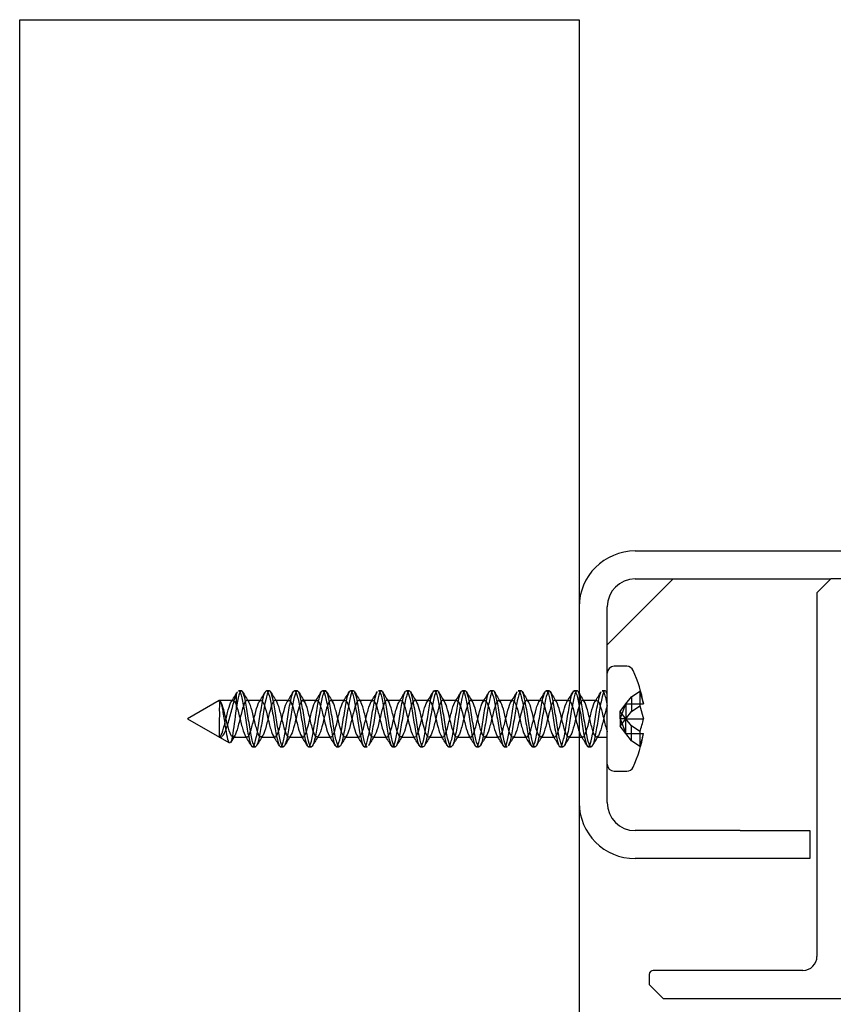
# Model space of a CAD drawing. Units: millimetres. Extents: x -908 to 1971, y -1179 to 1384.
# Drawn here: x 1827 to 1885, y 1208 to 1279 of the extents above; entities that cross this region are included whole.
import ezdxf
from ezdxf.lldxf.tags import DXFTag

# ---------------------------------------------------------------- set-up
doc = ezdxf.new("R2010")
doc.units = ezdxf.units.MM
for name, color, linetype in [('311-4704-10_TIR_', 7, 'Continuous'), ('D__MIS_DOCUMENTO', 7, 'Continuous'), ('OBRA_FIXACIÓ_A_P', 7, 'Continuous'), ('PERFIL_SUPERIOR_', 7, 'Continuous'), ('Predeterminado', 7, 'Continuous')]:
    doc.layers.add(name, color=color, linetype=linetype)
tags = doc.linetypes.add('HIDDEN2', pattern=[4.7625, 3.175, -1.5875]).pattern_tags.tags
tags[6:7] = [DXFTag(74, 4), DXFTag(75, 0), DXFTag(340, '0'), DXFTag(46, 0.0), DXFTag(50, 0.0), DXFTag(44, 0.0), DXFTag(45, 0.0)]
tags[4:5] = [DXFTag(74, 4), DXFTag(75, 0), DXFTag(340, '0'), DXFTag(46, 0.0), DXFTag(50, 0.0), DXFTag(44, 0.0), DXFTag(45, 0.0)]

# ---------------------------------------------------------------- blocks, each defined once
blk = doc.blocks.new('SE6')
at = {"layer": '311-4704-10_TIR_', "color": 7, "linetype": 'Continuous'}
for p, q in [((1870.197, 1232.571), (1869.291, 1232.571)), ((1871.124, 1230.802), (1871.124, 1229.741)), ((1871.124, 1230.802), (1871.386, 1229.882)), ((1871.124, 1229.882), (1871.386, 1229.882)), ((1871.124, 1229.741), (1871.386, 1228.821)), ((1871.124, 1227.901), (1871.124, 1226.84)), ((1871.124, 1227.76), (1871.386, 1227.76)), ((1869.291, 1225.071), (1870.197, 1225.071))]:
    blk.add_line(p, q, dxfattribs=at)
at = {"layer": '311-4704-10_TIR_', "color": 7, "linetype": 'HIDDEN2'}
for p, q in [((1842.255, 1230.499), (1842.255, 1229.506)), ((1842.643, 1230.821), (1842.439, 1230.821)), ((1844.644, 1230.821), (1844.438, 1230.821)), ((1846.643, 1230.821), (1846.439, 1230.821)), ((1848.644, 1230.821), (1848.439, 1230.821)), ((1850.643, 1230.821), (1850.439, 1230.821)), ((1852.643, 1230.821), (1852.439, 1230.821)), ((1854.643, 1230.821), (1854.439, 1230.821)), ((1856.644, 1230.821), (1856.439, 1230.821)), ((1858.643, 1230.821), (1858.439, 1230.821)), ((1860.644, 1230.821), (1860.438, 1230.821)), ((1862.643, 1230.821), (1862.439, 1230.821)), ((1864.644, 1230.821), (1864.438, 1230.821)), ((1866.643, 1230.821), (1866.439, 1230.821)), ((1868.643, 1230.821), (1868.439, 1230.821)), ((1868.798, 1230.635), (1868.725, 1230.756)), ((1870.135, 1229.882), (1870.542, 1230.39)), ((1870.542, 1230.39), (1871.124, 1230.802)), ((1870.542, 1230.39), (1870.542, 1229.33)), ((1841.058, 1230.13), (1838.791, 1228.821)), ((1842.041, 1230.133), (1841.041, 1230.133)), ((1844.041, 1230.133), (1843.041, 1230.133)), ((1846.041, 1230.133), (1845.041, 1230.133)), ((1848.042, 1230.132), (1847.042, 1230.132)), ((1850.041, 1230.132), (1849.041, 1230.132)), ((1852.041, 1230.132), (1851.041, 1230.132)), ((1854.041, 1230.132), (1853.041, 1230.132)), ((1856.041, 1230.132), (1855.041, 1230.132)), ((1858.04, 1230.133), (1857.04, 1230.133)), ((1860.04, 1230.133), (1859.04, 1230.133)), ((1862.041, 1230.133), (1861.041, 1230.133)), ((1864.041, 1230.133), (1863.041, 1230.133)), ((1866.041, 1230.133), (1865.041, 1230.133)), ((1868.042, 1230.133), (1867.042, 1230.133)), ((1869.711, 1229.351), (1870.135, 1229.882)), ((1869.711, 1228.821), (1870.135, 1229.882)), ((1870.135, 1229.882), (1870.135, 1228.821)), ((1870.135, 1229.882), (1871.124, 1229.882)), ((1870.542, 1229.33), (1871.124, 1229.741)), ((1869.711, 1228.821), (1869.711, 1229.351)), ((1870.135, 1228.821), (1869.711, 1229.351)), ((1870.135, 1228.821), (1870.542, 1229.33)), ((1838.791, 1228.821), (1841.075, 1227.502)), ((1869.711, 1228.821), (1870.135, 1227.76)), ((1869.711, 1228.291), (1870.135, 1228.821)), ((1870.135, 1228.821), (1869.711, 1228.821)), ((1869.711, 1228.821), (1869.711, 1228.291)), ((1870.135, 1227.76), (1869.711, 1228.291)), ((1870.542, 1228.312), (1870.135, 1228.821)), ((1870.135, 1227.76), (1870.135, 1228.821)), ((1870.135, 1228.821), (1871.386, 1228.821)), ((1871.124, 1227.901), (1870.542, 1228.312)), ((1870.542, 1227.252), (1870.542, 1228.312)), ((1841.075, 1227.502), (1841.783, 1227.093)), ((1842.041, 1227.514), (1843.041, 1227.514)), ((1844.041, 1227.513), (1845.041, 1227.513)), ((1846.04, 1227.513), (1847.04, 1227.513)), ((1848.04, 1227.513), (1849.04, 1227.513)), ((1850.041, 1227.513), (1851.041, 1227.513)), ((1852.041, 1227.513), (1853.041, 1227.513)), ((1854.04, 1227.513), (1855.04, 1227.513)), ((1856.041, 1227.513), (1857.041, 1227.513)), ((1858.041, 1227.513), (1859.041, 1227.513)), ((1860.041, 1227.514), (1861.041, 1227.514)), ((1862.041, 1227.514), (1863.041, 1227.514)), ((1864.041, 1227.514), (1865.041, 1227.514)), ((1866.04, 1227.513), (1867.04, 1227.513)), ((1868.04, 1227.513), (1868.791, 1227.513)), ((1870.542, 1227.252), (1870.135, 1227.76)), ((1870.135, 1227.76), (1871.124, 1227.76)), ((1843.441, 1226.821), (1843.641, 1226.821)), ((1845.44, 1226.821), (1845.641, 1226.821)), ((1847.44, 1226.821), (1847.641, 1226.821)), ((1849.44, 1226.821), (1849.641, 1226.821)), ((1851.44, 1226.821), (1851.641, 1226.821)), ((1853.44, 1226.821), (1853.641, 1226.821)), ((1855.44, 1226.821), (1855.641, 1226.821)), ((1857.44, 1226.821), (1857.64, 1226.821)), ((1859.44, 1226.821), (1859.641, 1226.821)), ((1861.44, 1226.821), (1861.64, 1226.821)), ((1863.441, 1226.821), (1863.641, 1226.821)), ((1865.44, 1226.821), (1865.641, 1226.821)), ((1867.44, 1226.821), (1867.641, 1226.821)), ((1871.124, 1226.84), (1870.542, 1227.252))]:
    blk.add_line(p, q, dxfattribs=at)
at = {"layer": '311-4704-10_TIR_', "color": 7, "linetype": 'Continuous'}
for centre, radius, start, end in [((1869.291, 1232.071), 0.5, 90, 180), ((1870.197, 1232.071), 0.5, 24.22814, 90), ((1861.534, 1228.172), 10, 9.87829, 24.22814), ((1866.663, 1229.671), 4.799, 338.35921, 349.80282), ((1861.534, 1229.469), 10, 335.77186, 350.16107), ((1866.663, 1228.61), 4.799, 338.35921, 349.80282), ((1869.291, 1225.571), 0.5, 180, 270), ((1870.197, 1225.571), 0.5, 270, 335.77186)]:
    blk.add_arc(centre, radius, start, end, dxfattribs=at)
at = {"layer": '311-4704-10_TIR_', "color": 7, "linetype": 'HIDDEN2'}
for centre, radius, start, end in [((1807.265, 1251.668), 40.85, 328.00965, 329.20941), ((1878.116, 1251.841), 41.196, 210.7799, 211.9736), ((1808.818, 1251.949), 41.379, 328.00764, 329.19537), ((1880.244, 1251.912), 41.342, 210.77308, 211.96303), ((1810.05, 1252.423), 42.281, 328.01473, 329.17802), ((1882.441, 1252.029), 41.571, 210.7727, 211.95626), ((1810.721, 1253.237), 43.839, 328.0372, 329.15783), ((1884.689, 1252.183), 41.863, 210.78116, 211.95626), ((1811.016, 1254.273), 45.834, 328.07323, 329.14163), ((1887.146, 1252.471), 42.403, 210.80156, 211.96123), ((1813.078, 1254.22), 45.753, 328.09006, 329.15511), ((1889.057, 1252.429), 42.306, 210.8151, 211.97702), ((1816.336, 1253.441), 44.274, 328.08167, 329.17813), ((1890.747, 1252.248), 41.947, 210.81914, 211.99083), ((1821.132, 1251.734), 40.998, 328.03337, 329.22084), ((1892.526, 1252.115), 41.689, 210.81679, 211.99585), ((1823.746, 1251.358), 40.279, 328.02024, 329.23574), ((1894.402, 1252.036), 41.542, 210.80955, 211.99317), ((1825, 1251.817), 41.154, 328.02947, 329.224), ((1896.382, 1252.016), 41.514, 210.79958, 211.98452), ((1826.338, 1252.23), 41.935, 328.03167, 329.20548), ((1898.47, 1252.062), 41.614, 210.78948, 211.97219), ((1827.801, 1252.567), 42.568, 328.03173, 329.18679), ((1900.669, 1252.175), 41.842, 210.78209, 211.95888), ((1829.13, 1252.983), 43.358, 328.03807, 329.16866), ((1902.973, 1252.355), 42.196, 210.78028, 211.94753), ((1830.092, 1253.618), 44.575, 328.05748, 329.15205), ((1872.448, 1208.71), 35.698, 148.0325, 148.91633), ((1804.033, 1203.407), 45.801, 30.83438, 31.90071), ((1882.624, 1203.644), 45.316, 148.07173, 149.1465), ((1806.144, 1203.484), 45.666, 30.83055, 31.89451), ((1884.031, 1204.004), 44.623, 148.06048, 149.15156), ((1811.073, 1205.266), 42.238, 30.79722, 31.9477), ((1885.328, 1204.436), 43.798, 148.05188, 149.16323), ((1814.684, 1206.246), 40.353, 30.77162, 31.98268), ((1886.624, 1204.871), 42.97, 148.04602, 149.17863), ((1816.222, 1205.958), 40.898, 30.78153, 31.98188), ((1888.241, 1205.113), 42.517, 148.04813, 149.19271), ((1817.636, 1205.591), 41.589, 30.799, 31.98181), ((1890.179, 1205.158), 42.44, 148.05643, 149.20299), ((1818.946, 1205.162), 42.401, 30.81837, 31.97832), ((1894.39, 1203.817), 45.026, 148.09714, 149.17772), ((1819.922, 1204.532), 43.604, 30.83839, 31.96393), ((1896.913, 1203.501), 45.637, 148.10761, 149.17346), ((1820.515, 1203.675), 45.25, 30.85528, 31.93552), ((1899.666, 1203.037), 46.522, 148.1133, 149.15846), ((1821.195, 1202.88), 46.791, 30.86717, 31.90619), ((1902.12, 1202.748), 47.06, 148.10732, 149.13993), ((1825.58, 1204.344), 43.993, 30.82988, 31.93334), ((1903.759, 1202.956), 46.643, 148.09128, 149.13258), ((1830.019, 1205.841), 41.131, 30.78346, 31.96933), ((1905.327, 1203.215), 46.139, 148.07984, 149.13215), ((1832.556, 1206.174), 40.5, 30.76377, 31.97455), ((1906.881, 1203.487), 45.617, 148.07319, 149.13736), ((1866.663, 1228.61), 4.799, 338.35921, 349.80282)]:
    blk.add_arc(centre, radius, start, end, dxfattribs=at)
for points, knots in [([(1841.055, 1227.515), (1841.117, 1227.487), (1841.176, 1227.495), (1841.291, 1227.575), (1841.347, 1227.647), (1841.455, 1227.843), (1841.508, 1227.968), (1841.611, 1228.25), (1841.662, 1228.41), (1841.76, 1228.745), (1841.807, 1228.922), (1841.901, 1229.275), (1841.948, 1229.452), (1842.084, 1229.96), (1842.169, 1230.265), (1842.255, 1230.499)], [0, 0, 0, 0, 0.125, 0.125, 0.25, 0.25, 0.375, 0.375, 0.5, 0.5, 0.625, 0.625, 0.75, 0.75, 1, 1, 1, 1]), ([(1846.619, 1230.815), (1846.615, 1230.813), (1846.612, 1230.811), (1846.539, 1230.761), (1846.471, 1230.571), (1846.331, 1229.967), (1846.264, 1229.568), (1846.123, 1228.707), (1846.056, 1228.258), (1845.915, 1227.493), (1845.847, 1227.18), (1845.707, 1226.821), (1845.639, 1226.775), (1845.5, 1226.967), (1845.431, 1227.208), (1845.294, 1227.872), (1845.223, 1228.301), (1845.087, 1229.165), (1845.017, 1229.608), (1844.881, 1230.318), (1844.81, 1230.592), (1844.674, 1230.858), (1844.604, 1230.852), (1844.467, 1230.562), (1844.397, 1230.282), (1844.259, 1229.551), (1844.19, 1229.115), (1844.05, 1228.242), (1843.981, 1227.826), (1843.842, 1227.172), (1843.773, 1226.945), (1843.634, 1226.775), (1843.565, 1226.834), (1843.426, 1227.213), (1843.358, 1227.537), (1843.22, 1228.309), (1843.152, 1228.766), (1843.013, 1229.615), (1842.945, 1230.017), (1842.807, 1230.596), (1842.738, 1230.779), (1842.601, 1230.85), (1842.531, 1230.739), (1842.394, 1230.271), (1842.324, 1229.918), (1842.255, 1229.506)], [0.8355479, 0.8355479, 0.8355479, 0.8355479, 0.8359375, 0.8359375, 0.84375, 0.84375, 0.8515625, 0.8515625, 0.859375, 0.859375, 0.8671875, 0.8671875, 0.875, 0.875, 0.8828125, 0.8828125, 0.890625, 0.890625, 0.8984375, 0.8984375, 0.90625, 0.90625, 0.9140625, 0.9140625, 0.921875, 0.921875, 0.9296875, 0.9296875, 0.9375, 0.9375, 0.9453125, 0.9453125, 0.953125, 0.953125, 0.9609375, 0.9609375, 0.96875, 0.96875, 0.9765625, 0.9765625, 0.984375, 0.984375, 0.9921875, 0.9921875, 1, 1, 1, 1]), ([(1842.439, 1230.821), (1842.447, 1230.821), (1842.455, 1230.819), (1842.534, 1230.781), (1842.601, 1230.604), (1842.741, 1230.024), (1842.81, 1229.629), (1842.948, 1228.776), (1843.019, 1228.323), (1843.155, 1227.546), (1843.226, 1227.221), (1843.362, 1226.837), (1843.433, 1226.775), (1843.569, 1226.939), (1843.639, 1227.167), (1843.775, 1227.813), (1843.846, 1228.236), (1843.982, 1229.099), (1844.052, 1229.544), (1844.19, 1230.272), (1844.259, 1230.556), (1844.398, 1230.85), (1844.466, 1230.859), (1844.607, 1230.596), (1844.674, 1230.331), (1844.815, 1229.615), (1844.882, 1229.182), (1845.023, 1228.311), (1845.09, 1227.886), (1845.229, 1227.215), (1845.298, 1226.973), (1845.435, 1226.775), (1845.505, 1226.818), (1845.641, 1227.171), (1845.712, 1227.484), (1845.847, 1228.243), (1845.918, 1228.697), (1846.054, 1229.552), (1846.125, 1229.96), (1846.262, 1230.561), (1846.333, 1230.757), (1846.471, 1230.858), (1846.541, 1230.763), (1846.68, 1230.319), (1846.749, 1229.977), (1846.888, 1229.166), (1846.956, 1228.716), (1847.096, 1227.873), (1847.164, 1227.497), (1847.303, 1226.968), (1847.37, 1226.822), (1847.44, 1226.821), (1847.44, 1226.821), (1847.441, 1226.821)], [0.0069073, 0.0069073, 0.0069073, 0.0069073, 0.0078125, 0.0078125, 0.015625, 0.015625, 0.0234375, 0.0234375, 0.03125, 0.03125, 0.0390625, 0.0390625, 0.046875, 0.046875, 0.0546875, 0.0546875, 0.0625, 0.0625, 0.0703125, 0.0703125, 0.078125, 0.078125, 0.0859375, 0.0859375, 0.09375, 0.09375, 0.1015625, 0.1015625, 0.109375, 0.109375, 0.1171875, 0.1171875, 0.125, 0.125, 0.1328125, 0.1328125, 0.140625, 0.140625, 0.1484375, 0.1484375, 0.15625, 0.15625, 0.1640625, 0.1640625, 0.171875, 0.171875, 0.1796875, 0.1796875, 0.1875, 0.1875, 0.1953125, 0.1953125, 0.1953497, 0.1953497, 0.1953497, 0.1953497]), ([(1851.64, 1226.822), (1851.621, 1226.822), (1851.601, 1226.833), (1851.511, 1226.936), (1851.443, 1227.16), (1851.304, 1227.805), (1851.237, 1228.224), (1851.098, 1229.091), (1851.031, 1229.532), (1850.892, 1230.268), (1850.824, 1230.55), (1850.686, 1230.85), (1850.617, 1230.86), (1850.479, 1230.602), (1850.409, 1230.334), (1850.272, 1229.627), (1850.201, 1229.188), (1850.064, 1228.322), (1849.992, 1227.892), (1849.855, 1227.222), (1849.784, 1226.977), (1849.647, 1226.775), (1849.576, 1226.817), (1849.439, 1227.166), (1849.369, 1227.477), (1849.232, 1228.236), (1849.163, 1228.687), (1849.025, 1229.546), (1848.957, 1229.951), (1848.818, 1230.559), (1848.752, 1230.754), (1848.611, 1230.859), (1848.545, 1230.767), (1848.405, 1230.324), (1848.337, 1229.981), (1848.198, 1229.176), (1848.129, 1228.721), (1847.99, 1227.883), (1847.92, 1227.501), (1847.782, 1226.973), (1847.711, 1226.823), (1847.574, 1226.819), (1847.503, 1226.964), (1847.367, 1227.484), (1847.296, 1227.864), (1847.16, 1228.697), (1847.089, 1229.156), (1846.953, 1229.962), (1846.884, 1230.311), (1846.758, 1230.721), (1846.701, 1230.821), (1846.643, 1230.821)], [0.6462098, 0.6462098, 0.6462098, 0.6462098, 0.6484375, 0.6484375, 0.65625, 0.65625, 0.6640625, 0.6640625, 0.671875, 0.671875, 0.6796875, 0.6796875, 0.6875, 0.6875, 0.6953125, 0.6953125, 0.703125, 0.703125, 0.7109375, 0.7109375, 0.71875, 0.71875, 0.7265625, 0.7265625, 0.734375, 0.734375, 0.7421875, 0.7421875, 0.75, 0.75, 0.7578125, 0.7578125, 0.765625, 0.765625, 0.7734375, 0.7734375, 0.78125, 0.78125, 0.7890625, 0.7890625, 0.796875, 0.796875, 0.8046875, 0.8046875, 0.8125, 0.8125, 0.8203125, 0.8203125, 0.828125, 0.828125, 0.8346345, 0.8346345, 0.8346345, 0.8346345]), ([(1847.466, 1226.827), (1847.526, 1226.859), (1847.585, 1226.999), (1847.715, 1227.489), (1847.783, 1227.871), (1847.921, 1228.704), (1847.99, 1229.164), (1848.128, 1229.966), (1848.198, 1230.317), (1848.335, 1230.76), (1848.406, 1230.857), (1848.543, 1230.759), (1848.614, 1230.565), (1848.752, 1229.964), (1848.822, 1229.561), (1848.96, 1228.7), (1849.03, 1228.255), (1849.168, 1227.485), (1849.237, 1227.178), (1849.375, 1226.819), (1849.444, 1226.774), (1849.581, 1226.97), (1849.65, 1227.21), (1849.788, 1227.877), (1849.856, 1228.306), (1849.994, 1229.171), (1850.063, 1229.613), (1850.202, 1230.321), (1850.27, 1230.595), (1850.409, 1230.858), (1850.478, 1230.85), (1850.617, 1230.56), (1850.687, 1230.276), (1850.825, 1229.55), (1850.895, 1229.107), (1851.033, 1228.24), (1851.103, 1227.822), (1851.24, 1227.168), (1851.31, 1226.944), (1851.447, 1226.774), (1851.516, 1226.833), (1851.653, 1227.217), (1851.723, 1227.538), (1851.86, 1228.315), (1851.929, 1228.769), (1852.067, 1229.62), (1852.136, 1230.02), (1852.255, 1230.515), (1852.304, 1230.667), (1852.354, 1230.749)], [0.1962959, 0.1962959, 0.1962959, 0.1962959, 0.203125, 0.203125, 0.2109375, 0.2109375, 0.21875, 0.21875, 0.2265625, 0.2265625, 0.234375, 0.234375, 0.2421875, 0.2421875, 0.25, 0.25, 0.2578125, 0.2578125, 0.265625, 0.265625, 0.2734375, 0.2734375, 0.28125, 0.28125, 0.2890625, 0.2890625, 0.296875, 0.296875, 0.3046875, 0.3046875, 0.3125, 0.3125, 0.3203125, 0.3203125, 0.328125, 0.328125, 0.3359375, 0.3359375, 0.34375, 0.34375, 0.3515625, 0.3515625, 0.359375, 0.359375, 0.3671875, 0.3671875, 0.375, 0.375, 0.3805758, 0.3805758, 0.3805758, 0.3805758]), ([(1856.624, 1230.816), (1856.603, 1230.808), (1856.581, 1230.787), (1856.491, 1230.64), (1856.422, 1230.383), (1856.283, 1229.699), (1856.214, 1229.263), (1856.076, 1228.398), (1856.005, 1227.962), (1855.867, 1227.27), (1855.797, 1227.012), (1855.659, 1226.778), (1855.589, 1226.801), (1855.451, 1227.123), (1855.382, 1227.415), (1855.244, 1228.165), (1855.175, 1228.605), (1855.037, 1229.474), (1854.969, 1229.885), (1854.831, 1230.515), (1854.762, 1230.727), (1854.625, 1230.864), (1854.556, 1230.788), (1854.417, 1230.378), (1854.349, 1230.042), (1854.209, 1229.255), (1854.141, 1228.796), (1854.001, 1227.954), (1853.933, 1227.561), (1853.793, 1227.007), (1853.724, 1226.841), (1853.585, 1226.804), (1853.516, 1226.931), (1853.378, 1227.428), (1853.309, 1227.793), (1853.172, 1228.623), (1853.103, 1229.074), (1852.965, 1229.901), (1852.896, 1230.255), (1852.759, 1230.733), (1852.689, 1230.847), (1852.552, 1230.785), (1852.482, 1230.608), (1852.345, 1230.035), (1852.274, 1229.636), (1852.136, 1228.788), (1852.066, 1228.331), (1851.928, 1227.555), (1851.858, 1227.227), (1851.768, 1226.976), (1851.748, 1226.929), (1851.727, 1226.895)], [0.4585334, 0.4585334, 0.4585334, 0.4585334, 0.4609375, 0.4609375, 0.46875, 0.46875, 0.4765625, 0.4765625, 0.484375, 0.484375, 0.4921875, 0.4921875, 0.5, 0.5, 0.5078125, 0.5078125, 0.515625, 0.515625, 0.5234375, 0.5234375, 0.53125, 0.53125, 0.5390625, 0.5390625, 0.546875, 0.546875, 0.5546875, 0.5546875, 0.5625, 0.5625, 0.5703125, 0.5703125, 0.578125, 0.578125, 0.5859375, 0.5859375, 0.59375, 0.59375, 0.6015625, 0.6015625, 0.609375, 0.609375, 0.6171875, 0.6171875, 0.625, 0.625, 0.6328125, 0.6328125, 0.640625, 0.640625, 0.6429503, 0.6429503, 0.6429503, 0.6429503]), ([(1852.439, 1230.821), (1852.5, 1230.819), (1852.561, 1230.708), (1852.691, 1230.27), (1852.76, 1229.911), (1852.899, 1229.097), (1852.967, 1228.639), (1853.107, 1227.811), (1853.175, 1227.441), (1853.314, 1226.938), (1853.381, 1226.807), (1853.52, 1226.837), (1853.588, 1226.996), (1853.726, 1227.549), (1853.795, 1227.933), (1853.932, 1228.78), (1854.002, 1229.234), (1854.139, 1230.028), (1854.21, 1230.365), (1854.347, 1230.782), (1854.418, 1230.863), (1854.555, 1230.735), (1854.626, 1230.524), (1854.764, 1229.904), (1854.834, 1229.489), (1854.972, 1228.63), (1855.041, 1228.18), (1855.18, 1227.434), (1855.248, 1227.134), (1855.387, 1226.805), (1855.454, 1226.776), (1855.593, 1227.003), (1855.66, 1227.254), (1855.8, 1227.948), (1855.866, 1228.374), (1856.006, 1229.247), (1856.074, 1229.678), (1856.212, 1230.372), (1856.282, 1230.629), (1856.42, 1230.864), (1856.491, 1230.839), (1856.628, 1230.52), (1856.699, 1230.223), (1856.836, 1229.482), (1856.908, 1229.032), (1857.044, 1228.173), (1857.115, 1227.755), (1857.252, 1227.129), (1857.322, 1226.915), (1857.407, 1226.829), (1857.424, 1226.821), (1857.441, 1226.821)], [0.3837905, 0.3837905, 0.3837905, 0.3837905, 0.390625, 0.390625, 0.3984375, 0.3984375, 0.40625, 0.40625, 0.4140625, 0.4140625, 0.421875, 0.421875, 0.4296875, 0.4296875, 0.4375, 0.4375, 0.4453125, 0.4453125, 0.453125, 0.453125, 0.4609375, 0.4609375, 0.46875, 0.46875, 0.4765625, 0.4765625, 0.484375, 0.484375, 0.4921875, 0.4921875, 0.5, 0.5, 0.5078125, 0.5078125, 0.515625, 0.515625, 0.5234375, 0.5234375, 0.53125, 0.53125, 0.5390625, 0.5390625, 0.546875, 0.546875, 0.5546875, 0.5546875, 0.5625, 0.5625, 0.5703125, 0.5703125, 0.5722288, 0.5722288, 0.5722288, 0.5722288]), ([(1861.64, 1226.821), (1861.605, 1226.822), (1861.569, 1226.86), (1861.464, 1227.08), (1861.394, 1227.362), (1861.257, 1228.088), (1861.187, 1228.532), (1861.051, 1229.396), (1860.98, 1229.82), (1860.844, 1230.468), (1860.774, 1230.698), (1860.638, 1230.867), (1860.567, 1230.807), (1860.43, 1230.427), (1860.36, 1230.104), (1860.222, 1229.329), (1860.152, 1228.876), (1860.013, 1228.022), (1859.945, 1227.626), (1859.804, 1227.042), (1859.737, 1226.863), (1859.596, 1226.792), (1859.529, 1226.901), (1859.389, 1227.372), (1859.322, 1227.727), (1859.183, 1228.543), (1859.115, 1229.001), (1858.977, 1229.828), (1858.908, 1230.2), (1858.771, 1230.702), (1858.701, 1230.834), (1858.565, 1230.805), (1858.494, 1230.643), (1858.358, 1230.096), (1858.286, 1229.707), (1858.149, 1228.865), (1858.078, 1228.408), (1857.941, 1227.615), (1857.87, 1227.278), (1857.732, 1226.859), (1857.663, 1226.778), (1857.523, 1226.907), (1857.455, 1227.113), (1857.316, 1227.74), (1857.249, 1228.149), (1857.11, 1229.013), (1857.042, 1229.46), (1856.904, 1230.208), (1856.836, 1230.508), (1856.725, 1230.77), (1856.684, 1230.819), (1856.643, 1230.82)], [0.2693703, 0.2693703, 0.2693703, 0.2693703, 0.2734375, 0.2734375, 0.28125, 0.28125, 0.2890625, 0.2890625, 0.296875, 0.296875, 0.3046875, 0.3046875, 0.3125, 0.3125, 0.3203125, 0.3203125, 0.328125, 0.328125, 0.3359375, 0.3359375, 0.34375, 0.34375, 0.3515625, 0.3515625, 0.359375, 0.359375, 0.3671875, 0.3671875, 0.375, 0.375, 0.3828125, 0.3828125, 0.390625, 0.390625, 0.3984375, 0.3984375, 0.40625, 0.40625, 0.4140625, 0.4140625, 0.421875, 0.421875, 0.4296875, 0.4296875, 0.4375, 0.4375, 0.4453125, 0.4453125, 0.453125, 0.453125, 0.4577892, 0.4577892, 0.4577892, 0.4577892]), ([(1857.47, 1226.831), (1857.512, 1226.856), (1857.555, 1226.933), (1857.666, 1227.264), (1857.733, 1227.595), (1857.872, 1228.39), (1857.939, 1228.839), (1858.08, 1229.692), (1858.146, 1230.077), (1858.287, 1230.635), (1858.354, 1230.8), (1858.494, 1230.838), (1858.563, 1230.711), (1858.702, 1230.217), (1858.771, 1229.848), (1858.91, 1229.025), (1858.98, 1228.565), (1859.117, 1227.749), (1859.188, 1227.386), (1859.324, 1226.912), (1859.395, 1226.795), (1859.53, 1226.856), (1859.601, 1227.033), (1859.737, 1227.606), (1859.807, 1228.001), (1859.944, 1228.855), (1860.013, 1229.304), (1860.152, 1230.09), (1860.22, 1230.411), (1860.36, 1230.804), (1860.428, 1230.867), (1860.568, 1230.707), (1860.636, 1230.484), (1860.776, 1229.841), (1860.844, 1229.42), (1860.984, 1228.557), (1861.052, 1228.11), (1861.191, 1227.382), (1861.259, 1227.092), (1861.397, 1226.795), (1861.466, 1226.782), (1861.603, 1227.037), (1861.673, 1227.306), (1861.809, 1228.012), (1861.879, 1228.449), (1862.016, 1229.318), (1862.086, 1229.744), (1862.221, 1230.406), (1862.287, 1230.64), (1862.354, 1230.75)], [0.5733474, 0.5733474, 0.5733474, 0.5733474, 0.578125, 0.578125, 0.5859375, 0.5859375, 0.59375, 0.59375, 0.6015625, 0.6015625, 0.609375, 0.609375, 0.6171875, 0.6171875, 0.625, 0.625, 0.6328125, 0.6328125, 0.640625, 0.640625, 0.6484375, 0.6484375, 0.65625, 0.65625, 0.6640625, 0.6640625, 0.671875, 0.671875, 0.6796875, 0.6796875, 0.6875, 0.6875, 0.6953125, 0.6953125, 0.703125, 0.703125, 0.7109375, 0.7109375, 0.71875, 0.71875, 0.7265625, 0.7265625, 0.734375, 0.734375, 0.7421875, 0.7421875, 0.75, 0.75, 0.757462, 0.757462, 0.757462, 0.757462]), ([(1862.604, 1230.805), (1862.593, 1230.797), (1862.583, 1230.786), (1862.502, 1230.673), (1862.434, 1230.434), (1862.295, 1229.766), (1862.227, 1229.342), (1862.086, 1228.471), (1862.019, 1228.037), (1861.878, 1227.319), (1861.811, 1227.051), (1861.736, 1226.909), (1861.732, 1226.901), (1861.727, 1226.894)], [0.23314068, 0.23314068, 0.23314068, 0.23314068, 0.234375, 0.234375, 0.2421875, 0.2421875, 0.25, 0.25, 0.2578125, 0.2578125, 0.265625, 0.265625, 0.26610761, 0.26610761, 0.26610761, 0.26610761]), ([(1862.439, 1230.821), (1862.483, 1230.82), (1862.527, 1230.764), (1862.641, 1230.477), (1862.71, 1230.171), (1862.849, 1229.41), (1862.918, 1228.961), (1863.057, 1228.103), (1863.126, 1227.694), (1863.264, 1227.089), (1863.332, 1226.889), (1863.471, 1226.783), (1863.539, 1226.876), (1863.677, 1227.312), (1863.745, 1227.659), (1863.883, 1228.459), (1863.951, 1228.917), (1864.09, 1229.755), (1864.158, 1230.136), (1864.297, 1230.668), (1864.366, 1230.817), (1864.505, 1230.824), (1864.575, 1230.684), (1864.713, 1230.159), (1864.783, 1229.787), (1864.921, 1228.949), (1864.992, 1228.494), (1865.129, 1227.686), (1865.199, 1227.336), (1865.336, 1226.886), (1865.406, 1226.786), (1865.542, 1226.878), (1865.612, 1227.071), (1865.749, 1227.665), (1865.818, 1228.072), (1865.956, 1228.925), (1866.024, 1229.379), (1866.163, 1230.143), (1866.231, 1230.458), (1866.371, 1230.82), (1866.439, 1230.868), (1866.579, 1230.677), (1866.647, 1230.442), (1866.788, 1229.773), (1866.855, 1229.353), (1866.995, 1228.48), (1867.064, 1228.045), (1867.202, 1227.328), (1867.272, 1227.055), (1867.408, 1226.785), (1867.478, 1226.79), (1867.614, 1227.074), (1867.685, 1227.357), (1867.821, 1228.078), (1867.891, 1228.524), (1868.028, 1229.386), (1868.098, 1229.812), (1868.229, 1230.43), (1868.291, 1230.647), (1868.354, 1230.75)], [0.7606639, 0.7606639, 0.7606639, 0.7606639, 0.765625, 0.765625, 0.7734375, 0.7734375, 0.78125, 0.78125, 0.7890625, 0.7890625, 0.796875, 0.796875, 0.8046875, 0.8046875, 0.8125, 0.8125, 0.8203125, 0.8203125, 0.828125, 0.828125, 0.8359375, 0.8359375, 0.84375, 0.84375, 0.8515625, 0.8515625, 0.859375, 0.859375, 0.8671875, 0.8671875, 0.875, 0.875, 0.8828125, 0.8828125, 0.890625, 0.890625, 0.8984375, 0.8984375, 0.90625, 0.90625, 0.9140625, 0.9140625, 0.921875, 0.921875, 0.9296875, 0.9296875, 0.9375, 0.9375, 0.9453125, 0.9453125, 0.953125, 0.953125, 0.9609375, 0.9609375, 0.96875, 0.96875, 0.9765625, 0.9765625, 0.9835906, 0.9835906, 0.9835906, 0.9835906]), ([(1866.628, 1230.818), (1866.589, 1230.806), (1866.55, 1230.749), (1866.442, 1230.472), (1866.373, 1230.168), (1866.234, 1229.4), (1866.164, 1228.956), (1866.026, 1228.094), (1865.956, 1227.689), (1865.818, 1227.084), (1865.748, 1226.887), (1865.61, 1226.783), (1865.54, 1226.878), (1865.402, 1227.316), (1865.333, 1227.664), (1865.195, 1228.464), (1865.127, 1228.925), (1864.989, 1229.759), (1864.921, 1230.142), (1864.782, 1230.67), (1864.715, 1230.819), (1864.576, 1230.823), (1864.508, 1230.679), (1864.368, 1230.154), (1864.3, 1229.78), (1864.161, 1228.938), (1864.092, 1228.488), (1863.953, 1227.676), (1863.883, 1227.331), (1863.745, 1226.883), (1863.674, 1226.785), (1863.537, 1226.881), (1863.466, 1227.074), (1863.33, 1227.671), (1863.259, 1228.079), (1863.123, 1228.933), (1863.053, 1229.387), (1862.916, 1230.149), (1862.847, 1230.464), (1862.733, 1230.759), (1862.688, 1230.819), (1862.643, 1230.82)], [0.0815203, 0.0815203, 0.0815203, 0.0815203, 0.0859375, 0.0859375, 0.09375, 0.09375, 0.1015625, 0.1015625, 0.109375, 0.109375, 0.1171875, 0.1171875, 0.125, 0.125, 0.1328125, 0.1328125, 0.140625, 0.140625, 0.1484375, 0.1484375, 0.15625, 0.15625, 0.1640625, 0.1640625, 0.171875, 0.171875, 0.1796875, 0.1796875, 0.1875, 0.1875, 0.1953125, 0.1953125, 0.203125, 0.203125, 0.2109375, 0.2109375, 0.21875, 0.21875, 0.2265625, 0.2265625, 0.2316767, 0.2316767, 0.2316767, 0.2316767]), ([(1868.731, 1230.745), (1868.682, 1230.829), (1868.633, 1230.844), (1868.515, 1230.704), (1868.446, 1230.483), (1868.307, 1229.834), (1868.238, 1229.417), (1868.099, 1228.55), (1868.03, 1228.107), (1867.891, 1227.377), (1867.822, 1227.09), (1867.682, 1226.794), (1867.614, 1226.783), (1867.475, 1227.04), (1867.407, 1227.311), (1867.268, 1228.015), (1867.2, 1228.456), (1867.062, 1229.321), (1866.993, 1229.751), (1866.856, 1230.423), (1866.787, 1230.666), (1866.693, 1230.803), (1866.668, 1230.821), (1866.644, 1230.82)], [0.00224644, 0.00224644, 0.00224644, 0.00224644, 0.0078125, 0.0078125, 0.015625, 0.015625, 0.0234375, 0.0234375, 0.03125, 0.03125, 0.0390625, 0.0390625, 0.046875, 0.046875, 0.0546875, 0.0546875, 0.0625, 0.0625, 0.0703125, 0.0703125, 0.078125, 0.078125, 0.08094487, 0.08094487, 0.08094487, 0.08094487]), ([(1868.439, 1230.82), (1868.487, 1230.819), (1868.535, 1230.752), (1868.653, 1230.433), (1868.72, 1230.118), (1868.791, 1229.728)], [0.9867997, 0.9867997, 0.9867997, 0.9867997, 0.9921875, 0.9921875, 1, 1, 1, 1]), ([(1841.055, 1227.515), (1841.085, 1227.52), (1841.114, 1227.542), (1841.218, 1227.678), (1841.293, 1227.883), (1841.443, 1228.41), (1841.518, 1228.732), (1841.668, 1229.34), (1841.742, 1229.624), (1841.892, 1230.022), (1841.967, 1230.134), (1842.117, 1230.132), (1842.192, 1230.018), (1842.341, 1229.616), (1842.416, 1229.331), (1842.566, 1228.722), (1842.641, 1228.401), (1842.791, 1227.876), (1842.865, 1227.673), (1843.015, 1227.482), (1843.09, 1227.494), (1843.24, 1227.728), (1843.315, 1227.949), (1843.464, 1228.497), (1843.539, 1228.822), (1843.689, 1229.422), (1843.764, 1229.695), (1843.914, 1230.06), (1843.988, 1230.151), (1844.138, 1230.108), (1844.213, 1229.973), (1844.363, 1229.542), (1844.438, 1229.246), (1844.587, 1228.632), (1844.662, 1228.316), (1844.812, 1227.814), (1844.887, 1227.629), (1845.037, 1227.477), (1845.111, 1227.511), (1845.261, 1227.783), (1845.336, 1228.02), (1845.486, 1228.586), (1845.561, 1228.912), (1845.71, 1229.502), (1845.785, 1229.762), (1845.935, 1230.093), (1846.01, 1230.163), (1846.16, 1230.078), (1846.234, 1229.924), (1846.384, 1229.464), (1846.459, 1229.159), (1846.609, 1228.543), (1846.684, 1228.234), (1846.833, 1227.756), (1846.908, 1227.59), (1847.058, 1227.479), (1847.133, 1227.535), (1847.283, 1227.843), (1847.357, 1228.095), (1847.507, 1228.676), (1847.582, 1229.003), (1847.732, 1229.578), (1847.807, 1229.825), (1847.956, 1230.12), (1848.031, 1230.168), (1848.181, 1230.043), (1848.256, 1229.869), (1848.406, 1229.383), (1848.48, 1229.071), (1848.63, 1228.455), (1848.705, 1228.154), (1848.855, 1227.703), (1848.93, 1227.556), (1849.079, 1227.486), (1849.154, 1227.564), (1849.304, 1227.907), (1849.379, 1228.172), (1849.529, 1228.766), (1849.603, 1229.092), (1849.753, 1229.651), (1849.828, 1229.883), (1849.978, 1230.141), (1850.053, 1230.168), (1850.202, 1230.002), (1850.277, 1229.81), (1850.427, 1229.299), (1850.502, 1228.981), (1850.652, 1228.369), (1850.726, 1228.077), (1850.876, 1227.656), (1850.951, 1227.529), (1851.101, 1227.5), (1851.176, 1227.598), (1851.325, 1227.976), (1851.4, 1228.253), (1851.55, 1228.856), (1851.625, 1229.18), (1851.775, 1229.721), (1851.849, 1229.936), (1851.999, 1230.156), (1852.074, 1230.161), (1852.224, 1229.955), (1852.299, 1229.747), (1852.448, 1229.213), (1852.523, 1228.891), (1852.673, 1228.285), (1852.748, 1228.003), (1852.898, 1227.613), (1852.972, 1227.507), (1853.122, 1227.519), (1853.197, 1227.639), (1853.347, 1228.048), (1853.422, 1228.336), (1853.571, 1228.947), (1853.646, 1229.266), (1853.796, 1229.786), (1853.871, 1229.984), (1854.021, 1230.166), (1854.095, 1230.148), (1854.245, 1229.904), (1854.32, 1229.679), (1854.47, 1229.126), (1854.545, 1228.801), (1854.694, 1228.203), (1854.769, 1227.933), (1854.919, 1227.576), (1854.994, 1227.491), (1855.144, 1227.545), (1855.218, 1227.684), (1855.368, 1228.124), (1855.443, 1228.422), (1855.593, 1229.036), (1855.668, 1229.351), (1855.817, 1229.847), (1855.892, 1230.027), (1856.042, 1230.169), (1856.117, 1230.129), (1856.267, 1229.848), (1856.341, 1229.607), (1856.491, 1229.037), (1856.566, 1228.71), (1856.716, 1228.124), (1856.791, 1227.868), (1856.94, 1227.545), (1857.015, 1227.481), (1857.165, 1227.576), (1857.24, 1227.735), (1857.39, 1228.202), (1857.464, 1228.509), (1857.614, 1229.125), (1857.689, 1229.433), (1857.839, 1229.903), (1857.914, 1230.065), (1858.063, 1230.166), (1858.138, 1230.104), (1858.288, 1229.787), (1858.363, 1229.532), (1858.513, 1228.947), (1858.587, 1228.62), (1858.737, 1228.049), (1858.812, 1227.806), (1858.962, 1227.52), (1859.037, 1227.477), (1859.186, 1227.613), (1859.261, 1227.791), (1859.411, 1228.284), (1859.486, 1228.597), (1859.636, 1229.213), (1859.71, 1229.512), (1859.86, 1229.955), (1859.935, 1230.097), (1860.085, 1230.157), (1860.16, 1230.074), (1860.309, 1229.721), (1860.384, 1229.453), (1860.534, 1228.857), (1860.609, 1228.532), (1860.759, 1227.976), (1860.833, 1227.749), (1860.983, 1227.5), (1861.058, 1227.479), (1861.208, 1227.655), (1861.283, 1227.851), (1861.432, 1228.368), (1861.507, 1228.687), (1861.657, 1229.298), (1861.732, 1229.588), (1861.882, 1230.001), (1861.956, 1230.123), (1862.106, 1230.141), (1862.181, 1230.038), (1862.331, 1229.652), (1862.406, 1229.372), (1862.555, 1228.767), (1862.63, 1228.444), (1862.78, 1227.908), (1862.855, 1227.697), (1863.005, 1227.486), (1863.079, 1227.488), (1863.229, 1227.703), (1863.304, 1227.916), (1863.454, 1228.454), (1863.529, 1228.777), (1863.678, 1229.382), (1863.753, 1229.661), (1863.903, 1230.042), (1863.978, 1230.144), (1864.128, 1230.12), (1864.202, 1229.996), (1864.352, 1229.579), (1864.427, 1229.288), (1864.577, 1228.676), (1864.652, 1228.358), (1864.801, 1227.844), (1864.876, 1227.65), (1865.026, 1227.479), (1865.101, 1227.502), (1865.251, 1227.756), (1865.325, 1227.985), (1865.475, 1228.542), (1865.55, 1228.868), (1865.7, 1229.463), (1865.775, 1229.729), (1865.924, 1230.078), (1865.999, 1230.158), (1866.149, 1230.093), (1866.224, 1229.949), (1866.374, 1229.502), (1866.448, 1229.202), (1866.598, 1228.587), (1866.673, 1228.274), (1866.823, 1227.784), (1866.898, 1227.608), (1867.047, 1227.477), (1867.122, 1227.522), (1867.272, 1227.813), (1867.347, 1228.058), (1867.497, 1228.631), (1867.571, 1228.958), (1867.721, 1229.541), (1867.796, 1229.794), (1867.946, 1230.108), (1868.021, 1230.166), (1868.17, 1230.061), (1868.245, 1229.897), (1868.395, 1229.423), (1868.47, 1229.115), (1868.62, 1228.498), (1868.694, 1228.193), (1868.776, 1227.939), (1868.784, 1227.917), (1868.791, 1227.897)], [0, 0, 0, 0, 0.003177, 0.003177, 0.011275, 0.011275, 0.019373, 0.019373, 0.027471, 0.027471, 0.035569, 0.035569, 0.043667, 0.043667, 0.051765, 0.051765, 0.059863, 0.059863, 0.067961, 0.067961, 0.076059, 0.076059, 0.084157, 0.084157, 0.092255, 0.092255, 0.100353, 0.100353, 0.108451, 0.108451, 0.116549, 0.116549, 0.124647, 0.124647, 0.132745, 0.132745, 0.140843, 0.140843, 0.148941, 0.148941, 0.157039, 0.157039, 0.165137, 0.165137, 0.173235, 0.173235, 0.181333, 0.181333, 0.189431, 0.189431, 0.197529, 0.197529, 0.205627, 0.205627, 0.213725, 0.213725, 0.221823, 0.221823, 0.229921, 0.229921, 0.238019, 0.238019, 0.246117, 0.246117, 0.254215, 0.254215, 0.262313, 0.262313, 0.270411, 0.270411, 0.278509, 0.278509, 0.286607, 0.286607, 0.294705, 0.294705, 0.302802, 0.302802, 0.3109, 0.3109, 0.318998, 0.318998, 0.327096, 0.327096, 0.335194, 0.335194, 0.343292, 0.343292, 0.35139, 0.35139, 0.359488, 0.359488, 0.367586, 0.367586, 0.375684, 0.375684, 0.383782, 0.383782, 0.39188, 0.39188, 0.399978, 0.399978, 0.408076, 0.408076, 0.416174, 0.416174, 0.424272, 0.424272, 0.43237, 0.43237, 0.440468, 0.440468, 0.448566, 0.448566, 0.456664, 0.456664, 0.464762, 0.464762, 0.47286, 0.47286, 0.480958, 0.480958, 0.489056, 0.489056, 0.497154, 0.497154, 0.505252, 0.505252, 0.51335, 0.51335, 0.521448, 0.521448, 0.529546, 0.529546, 0.537644, 0.537644, 0.545742, 0.545742, 0.55384, 0.55384, 0.561938, 0.561938, 0.570036, 0.570036, 0.578134, 0.578134, 0.586232, 0.586232, 0.59433, 0.59433, 0.602428, 0.602428, 0.610526, 0.610526, 0.618623, 0.618623, 0.626721, 0.626721, 0.634819, 0.634819, 0.642917, 0.642917, 0.651015, 0.651015, 0.659113, 0.659113, 0.667211, 0.667211, 0.675309, 0.675309, 0.683407, 0.683407, 0.691505, 0.691505, 0.699603, 0.699603, 0.707701, 0.707701, 0.715799, 0.715799, 0.723897, 0.723897, 0.731995, 0.731995, 0.740093, 0.740093, 0.748191, 0.748191, 0.756289, 0.756289, 0.764387, 0.764387, 0.772485, 0.772485, 0.780583, 0.780583, 0.788681, 0.788681, 0.796779, 0.796779, 0.804877, 0.804877, 0.812975, 0.812975, 0.821073, 0.821073, 0.829171, 0.829171, 0.837269, 0.837269, 0.845367, 0.845367, 0.853465, 0.853465, 0.861563, 0.861563, 0.869661, 0.869661, 0.877759, 0.877759, 0.885857, 0.885857, 0.893955, 0.893955, 0.902053, 0.902053, 0.910151, 0.910151, 0.918249, 0.918249, 0.926346, 0.926346, 0.934444, 0.934444, 0.942542, 0.942542, 0.95064, 0.95064, 0.958738, 0.958738, 0.966836, 0.966836, 0.974934, 0.974934, 0.983032, 0.983032, 0.99113, 0.99113, 0.999228, 0.999228, 1, 1, 1, 1]), ([(1841.063, 1230.084), (1841.063, 1230.045), (1841.064, 1229.983), (1841.064, 1229.901), (1841.065, 1229.817), (1841.064, 1229.709), (1841.063, 1229.588), (1841.063, 1229.471), (1841.063, 1229.338), (1841.064, 1229.2), (1841.064, 1229.057), (1841.063, 1228.905), (1841.062, 1228.757), (1841.061, 1228.613), (1841.061, 1228.468), (1841.061, 1228.334), (1841.061, 1228.196), (1841.061, 1228.065), (1841.059, 1227.954), (1841.058, 1227.846), (1841.058, 1227.753), (1841.058, 1227.682), (1841.058, 1227.609), (1841.058, 1227.557), (1841.056, 1227.532), (1841.056, 1227.523), (1841.056, 1227.517), (1841.055, 1227.515)], [0.1076539, 0.1076539, 0.1076539, 0.1076539, 0.2129388, 0.2129388, 0.2129388, 0.3210146, 0.3210146, 0.3210146, 0.4259996, 0.4259996, 0.4259996, 0.5343555, 0.5343555, 0.5343555, 0.6391603, 0.6391603, 0.6391603, 0.7476642, 0.7476642, 0.7476642, 0.8523999, 0.8523999, 0.8523999, 0.9609172, 0.9609172, 0.9609172, 1, 1, 1, 1]), ([(1868.791, 1229.749), (1868.75, 1229.629), (1868.709, 1229.487), (1868.593, 1229.048), (1868.518, 1228.721), (1868.368, 1228.134), (1868.293, 1227.875), (1868.144, 1227.549), (1868.069, 1227.482), (1867.919, 1227.572), (1867.844, 1227.729), (1867.694, 1228.193), (1867.62, 1228.498), (1867.47, 1229.115), (1867.395, 1229.423), (1867.245, 1229.897), (1867.17, 1230.061), (1867.021, 1230.166), (1866.946, 1230.108), (1866.796, 1229.794), (1866.721, 1229.541), (1866.571, 1228.958), (1866.497, 1228.631), (1866.347, 1228.058), (1866.272, 1227.813), (1866.122, 1227.522), (1866.047, 1227.477), (1865.898, 1227.608), (1865.823, 1227.784), (1865.673, 1228.274), (1865.598, 1228.587), (1865.448, 1229.202), (1865.374, 1229.502), (1865.224, 1229.949), (1865.149, 1230.093), (1864.999, 1230.158), (1864.924, 1230.078), (1864.775, 1229.729), (1864.7, 1229.463), (1864.55, 1228.868), (1864.475, 1228.542), (1864.325, 1227.985), (1864.251, 1227.756), (1864.101, 1227.502), (1864.026, 1227.479), (1863.876, 1227.65), (1863.801, 1227.844), (1863.652, 1228.358), (1863.577, 1228.676), (1863.427, 1229.288), (1863.352, 1229.579), (1863.202, 1229.996), (1863.128, 1230.12), (1862.978, 1230.144), (1862.903, 1230.042), (1862.753, 1229.661), (1862.678, 1229.382), (1862.529, 1228.777), (1862.454, 1228.454), (1862.304, 1227.916), (1862.229, 1227.703), (1862.079, 1227.488), (1862.005, 1227.486), (1861.855, 1227.697), (1861.78, 1227.908), (1861.63, 1228.444), (1861.555, 1228.767), (1861.406, 1229.372), (1861.331, 1229.652), (1861.181, 1230.038), (1861.106, 1230.141), (1860.956, 1230.123), (1860.882, 1230.001), (1860.732, 1229.588), (1860.657, 1229.298), (1860.507, 1228.687), (1860.432, 1228.368), (1860.283, 1227.851), (1860.208, 1227.655), (1860.058, 1227.479), (1859.983, 1227.5), (1859.833, 1227.749), (1859.759, 1227.976), (1859.609, 1228.532), (1859.534, 1228.857), (1859.384, 1229.453), (1859.309, 1229.721), (1859.16, 1230.074), (1859.085, 1230.157), (1858.935, 1230.097), (1858.86, 1229.955), (1858.71, 1229.512), (1858.636, 1229.213), (1858.486, 1228.597), (1858.411, 1228.284), (1858.261, 1227.791), (1858.186, 1227.613), (1858.037, 1227.477), (1857.962, 1227.52), (1857.812, 1227.806), (1857.737, 1228.049), (1857.587, 1228.62), (1857.513, 1228.947), (1857.363, 1229.532), (1857.288, 1229.787), (1857.138, 1230.104), (1857.063, 1230.166), (1856.914, 1230.065), (1856.839, 1229.903), (1856.689, 1229.433), (1856.614, 1229.125), (1856.464, 1228.509), (1856.39, 1228.202), (1856.24, 1227.735), (1856.165, 1227.576), (1856.015, 1227.481), (1855.94, 1227.545), (1855.791, 1227.868), (1855.716, 1228.124), (1855.566, 1228.71), (1855.491, 1229.037), (1855.341, 1229.607), (1855.267, 1229.848), (1855.117, 1230.129), (1855.042, 1230.169), (1854.892, 1230.027), (1854.817, 1229.847), (1854.668, 1229.351), (1854.593, 1229.036), (1854.443, 1228.422), (1854.368, 1228.124), (1854.218, 1227.684), (1854.144, 1227.545), (1853.994, 1227.491), (1853.919, 1227.576), (1853.769, 1227.933), (1853.694, 1228.203), (1853.545, 1228.801), (1853.47, 1229.126), (1853.32, 1229.679), (1853.245, 1229.904), (1853.095, 1230.148), (1853.021, 1230.166), (1852.871, 1229.984), (1852.796, 1229.786), (1852.646, 1229.266), (1852.571, 1228.947), (1852.422, 1228.336), (1852.347, 1228.048), (1852.197, 1227.639), (1852.122, 1227.519), (1851.972, 1227.507), (1851.898, 1227.613), (1851.748, 1228.003), (1851.673, 1228.285), (1851.523, 1228.891), (1851.448, 1229.213), (1851.299, 1229.747), (1851.224, 1229.955), (1851.074, 1230.161), (1850.999, 1230.156), (1850.849, 1229.936), (1850.775, 1229.721), (1850.625, 1229.18), (1850.55, 1228.856), (1850.4, 1228.253), (1850.325, 1227.976), (1850.176, 1227.598), (1850.101, 1227.5), (1849.951, 1227.529), (1849.876, 1227.656), (1849.726, 1228.077), (1849.652, 1228.369), (1849.502, 1228.981), (1849.427, 1229.299), (1849.277, 1229.81), (1849.202, 1230.002), (1849.053, 1230.168), (1848.978, 1230.141), (1848.828, 1229.883), (1848.753, 1229.651), (1848.603, 1229.092), (1848.529, 1228.766), (1848.379, 1228.172), (1848.304, 1227.907), (1848.154, 1227.564), (1848.079, 1227.486), (1847.93, 1227.556), (1847.855, 1227.703), (1847.705, 1228.154), (1847.63, 1228.455), (1847.48, 1229.071), (1847.406, 1229.383), (1847.256, 1229.869), (1847.181, 1230.043), (1847.031, 1230.168), (1846.956, 1230.12), (1846.807, 1229.825), (1846.732, 1229.578), (1846.582, 1229.003), (1846.507, 1228.676), (1846.357, 1228.095), (1846.283, 1227.843), (1846.133, 1227.535), (1846.058, 1227.479), (1845.908, 1227.59), (1845.833, 1227.756), (1845.684, 1228.234), (1845.609, 1228.543), (1845.459, 1229.159), (1845.384, 1229.464), (1845.234, 1229.924), (1845.16, 1230.078), (1845.01, 1230.163), (1844.935, 1230.093), (1844.785, 1229.762), (1844.71, 1229.502), (1844.561, 1228.912), (1844.486, 1228.586), (1844.336, 1228.02), (1844.261, 1227.783), (1844.111, 1227.511), (1844.037, 1227.477), (1843.887, 1227.629), (1843.812, 1227.814), (1843.662, 1228.316), (1843.587, 1228.632), (1843.438, 1229.246), (1843.363, 1229.542), (1843.213, 1229.973), (1843.138, 1230.108), (1842.988, 1230.151), (1842.914, 1230.06), (1842.764, 1229.695), (1842.689, 1229.422), (1842.539, 1228.822), (1842.464, 1228.497), (1842.315, 1227.949), (1842.24, 1227.728), (1842.09, 1227.494), (1842.015, 1227.482), (1841.865, 1227.673), (1841.791, 1227.876), (1841.641, 1228.401), (1841.566, 1228.722), (1841.416, 1229.331), (1841.341, 1229.616), (1841.199, 1229.999), (1841.131, 1230.11), (1841.063, 1230.13)], [0, 0, 0, 0, 0.004436, 0.004436, 0.012536, 0.012536, 0.020636, 0.020636, 0.028737, 0.028737, 0.036837, 0.036837, 0.044937, 0.044937, 0.053037, 0.053037, 0.061137, 0.061137, 0.069237, 0.069237, 0.077338, 0.077338, 0.085438, 0.085438, 0.093538, 0.093538, 0.101638, 0.101638, 0.109738, 0.109738, 0.117839, 0.117839, 0.125939, 0.125939, 0.134039, 0.134039, 0.142139, 0.142139, 0.150239, 0.150239, 0.158339, 0.158339, 0.16644, 0.16644, 0.17454, 0.17454, 0.18264, 0.18264, 0.19074, 0.19074, 0.19884, 0.19884, 0.20694, 0.20694, 0.215041, 0.215041, 0.223141, 0.223141, 0.231241, 0.231241, 0.239341, 0.239341, 0.247441, 0.247441, 0.255542, 0.255542, 0.263642, 0.263642, 0.271742, 0.271742, 0.279842, 0.279842, 0.287942, 0.287942, 0.296042, 0.296042, 0.304143, 0.304143, 0.312243, 0.312243, 0.320343, 0.320343, 0.328443, 0.328443, 0.336543, 0.336543, 0.344643, 0.344643, 0.352744, 0.352744, 0.360844, 0.360844, 0.368944, 0.368944, 0.377044, 0.377044, 0.385144, 0.385144, 0.393244, 0.393244, 0.401345, 0.401345, 0.409445, 0.409445, 0.417545, 0.417545, 0.425645, 0.425645, 0.433745, 0.433745, 0.441846, 0.441846, 0.449946, 0.449946, 0.458046, 0.458046, 0.466146, 0.466146, 0.474246, 0.474246, 0.482346, 0.482346, 0.490447, 0.490447, 0.498547, 0.498547, 0.506647, 0.506647, 0.514747, 0.514747, 0.522847, 0.522847, 0.530947, 0.530947, 0.539048, 0.539048, 0.547148, 0.547148, 0.555248, 0.555248, 0.563348, 0.563348, 0.571448, 0.571448, 0.579549, 0.579549, 0.587649, 0.587649, 0.595749, 0.595749, 0.603849, 0.603849, 0.611949, 0.611949, 0.620049, 0.620049, 0.62815, 0.62815, 0.63625, 0.63625, 0.64435, 0.64435, 0.65245, 0.65245, 0.66055, 0.66055, 0.66865, 0.66865, 0.676751, 0.676751, 0.684851, 0.684851, 0.692951, 0.692951, 0.701051, 0.701051, 0.709151, 0.709151, 0.717252, 0.717252, 0.725352, 0.725352, 0.733452, 0.733452, 0.741552, 0.741552, 0.749652, 0.749652, 0.757752, 0.757752, 0.765853, 0.765853, 0.773953, 0.773953, 0.782053, 0.782053, 0.790153, 0.790153, 0.798253, 0.798253, 0.806353, 0.806353, 0.814454, 0.814454, 0.822554, 0.822554, 0.830654, 0.830654, 0.838754, 0.838754, 0.846854, 0.846854, 0.854955, 0.854955, 0.863055, 0.863055, 0.871155, 0.871155, 0.879255, 0.879255, 0.887355, 0.887355, 0.895455, 0.895455, 0.903556, 0.903556, 0.911656, 0.911656, 0.919756, 0.919756, 0.927856, 0.927856, 0.935956, 0.935956, 0.944056, 0.944056, 0.952157, 0.952157, 0.960257, 0.960257, 0.968357, 0.968357, 0.976457, 0.976457, 0.984557, 0.984557, 0.992658, 0.992658, 1, 1, 1, 1]), ([(1841.794, 1227.092), (1841.769, 1227.105), (1841.743, 1227.146), (1841.669, 1227.355), (1841.618, 1227.594), (1841.517, 1228.186), (1841.463, 1228.545), (1841.356, 1229.228), (1841.299, 1229.554), (1841.185, 1230.012), (1841.125, 1230.142), (1841.063, 1230.13)], [0.4328796, 0.4328796, 0.4328796, 0.4328796, 0.5, 0.5, 0.625, 0.625, 0.75, 0.75, 0.875, 0.875, 1, 1, 1, 1]), ([(1842.255, 1229.506), (1842.172, 1228.835), (1842.086, 1228.073), (1841.948, 1227.331), (1841.898, 1227.164), (1841.848, 1227.108)], [0, 0, 0, 0, 0.25, 0.25, 0.3854857, 0.3854857, 0.3854857, 0.3854857])]:
    blk.add_open_spline(points, degree=3, knots=knots, dxfattribs=at)
blk.add_open_spline([(1842.255, 1230.499), (1842.288, 1230.611), (1842.32, 1230.695), (1842.352, 1230.749)], degree=3, dxfattribs=at)
at = {"layer": 'D__MIS_DOCUMENTO', "color": 7, "linetype": 'Continuous'}
for p, q in [((1870.791, 1240.821), (1899.791, 1240.821)), ((1868.791, 1234.114), (1873.498, 1238.821)), ((1870.791, 1238.821), (1884.791, 1238.821)), ((1868.791, 1222.821), (1868.791, 1236.821)), ((1878.291, 1220.821), (1870.791, 1220.821)), ((1878.291, 1220.821), (1883.291, 1220.821)), ((1883.291, 1220.821), (1883.291, 1218.821)), ((1878.291, 1218.821), (1870.791, 1218.821)), ((1883.291, 1218.821), (1878.291, 1218.821))]:
    blk.add_line(p, q, dxfattribs=at)
for centre, radius, start, end in [((1870.791, 1236.821), 4, 90, 180), ((1870.791, 1236.821), 2, 90, 180), ((1870.791, 1222.821), 4, 180, 270), ((1870.791, 1222.821), 2, 180, 270)]:
    blk.add_arc(centre, radius, start, end, dxfattribs=at)
at = {"layer": 'OBRA_FIXACIÓ_A_P', "color": 7, "linetype": 'Continuous'}
for p, q in [((1826.791, 1278.821), (1866.791, 1278.821)), ((1826.791, 1178.821), (1826.791, 1278.821)), ((1866.791, 1278.821), (1866.791, 1178.821))]:
    blk.add_line(p, q, dxfattribs=at)
at = {"layer": 'PERFIL_SUPERIOR_', "color": 7, "linetype": 'Continuous'}
for p, q in [((1884.791, 1238.821), (1883.791, 1237.821)), ((1912.791, 1238.821), (1884.791, 1238.821)), ((1883.791, 1237.821), (1883.791, 1211.821)), ((1882.791, 1210.821), (1872.091, 1210.821)), ((1871.791, 1210.521), (1871.791, 1209.821)), ((1871.791, 1209.821), (1872.791, 1208.821)), ((1872.791, 1208.821), (1893.241, 1208.821))]:
    blk.add_line(p, q, dxfattribs=at)
for centre, radius, start, end in [((1882.791, 1211.821), 1, 270, 0), ((1872.091, 1210.521), 0.3, 90, 180)]:
    blk.add_arc(centre, radius, start, end, dxfattribs=at)

msp = doc.modelspace()

# ---------------------------------------------------------------- block references
at = {"layer": 'Predeterminado'}
msp.add_blockref('SE6', (0, 0), dxfattribs=at)

doc.saveas('drawing.dxf')
